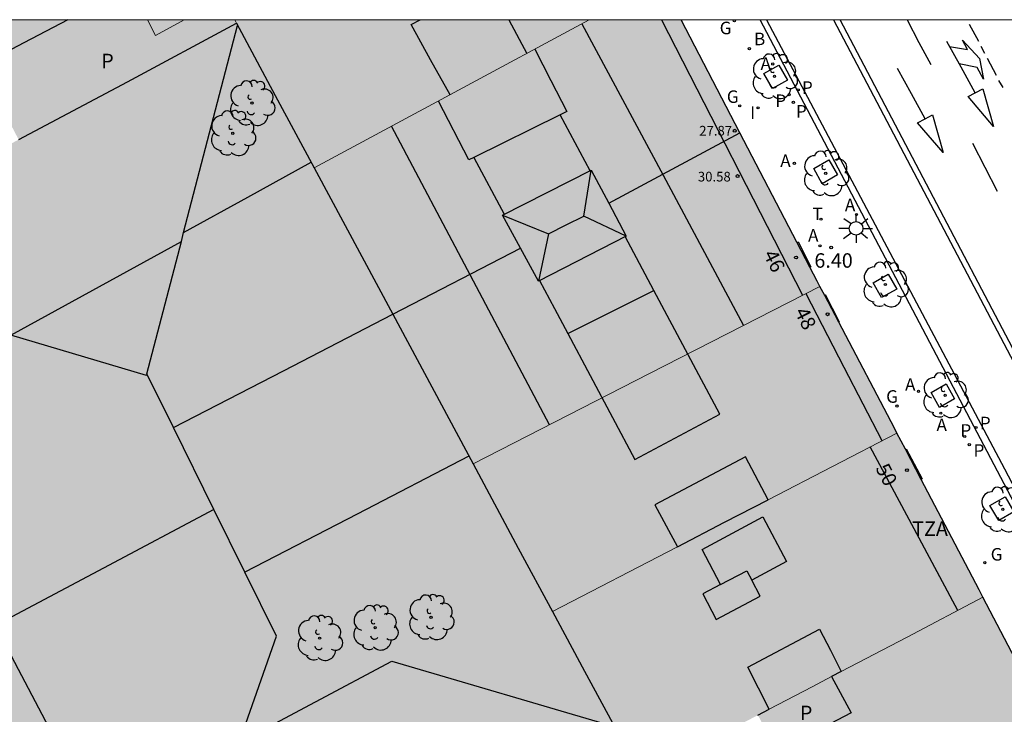
# Model space of a CAD drawing. Units: millimetres. Extents: x 582394 to 582745, y 4796039 to 4796290.
# Drawn here: x 582560 to 582611, y 4796254 to 4796290 of the extents above; entities that cross this region are included whole.
import ezdxf
from ezdxf.enums import TextEntityAlignment as Align

# ---------------------------------------------------------------- set-up
doc = ezdxf.new("R2010")
doc.units = ezdxf.units.MM
for name, color, linetype in [('010106', 9, 'Continuous'), ('020204', 9, 'Continuous'), ('020308', 9, 'Continuous'), ('060108', 9, 'Continuous'), ('060113', 4, 'Continuous'), ('060124', 9, 'Continuous'), ('080109', 9, 'Continuous'), ('080110', 9, 'Continuous'), ('080119', 7, 'Continuous'), ('080201', 9, 'Continuous'), ('080202', 9, 'Continuous'), ('080303', 9, 'Continuous'), ('080308', 9, 'Continuous'), ('080310', 9, 'Continuous'), ('080311', 9, 'Continuous'), ('100101', 9, 'Continuous'), ('100202', 3, 'Continuous'), ('200202', 4, 'Continuous'), ('200205', 4, 'Continuous'), ('200302', 4, 'Continuous'), ('200305', 4, 'Continuous'), ('210203', 4, 'Continuous'), ('210205', 4, 'Continuous'), ('210303', 4, 'Continuous'), ('210305', 4, 'Continuous'), ('230204', 9, 'Continuous'), ('230304', 9, 'Continuous'), ('250206', 9, 'Continuous'), ('260101', 9, 'Continuous'), ('260203', 9, 'Continuous'), ('260303', 9, 'Continuous'), ('270204', 9, 'Continuous'), ('270304', 9, 'Continuous'), ('990501', 21, 'Continuous'), ('990507', 41, 'Continuous')]:
    doc.layers.add(name, color=color, linetype=linetype)
for name, color, linetype, lineweight in [('080111', 7, 'Continuous', 30), ('080117', 7, 'Continuous', 20), ('080118', 9, 'Continuous', 30), ('080126', 7, 'Continuous', 30)]:
    doc.layers.add(name, color=color, linetype=linetype, lineweight=lineweight)
doc.styles.add('ARIAL', font='ARIAL.TTF', dxfattribs={"height": 1})
doc.styles.add('ARIALI', font='ARIALI.TTF', dxfattribs={"height": 1})
doc.styles.add('ROMANS', font='romans__.ttf', dxfattribs={"height": 1})
doc.styles.get("Standard").update_dxf_attribs({"font": 'ARIAL.TTF'})

# ---------------------------------------------------------------- blocks, each defined once
blk = doc.blocks.new('PUNTO')
blk.add_circle((0, 0), 0.075)
at = {"layer": '080201'}
blk.add_attdef('NPUNTO', (3498433.494, 28777328.04, 150.984), '', height=0.75, dxfattribs=at)
blk = doc.blocks.new('REIND')
blk.add_circle((0, 0), 0.055)
blk = doc.blocks.new('REGTRA')
blk.add_circle((0, 0), 0.055)
blk = doc.blocks.new('FAROLA')
for p, q in [((0, 0.355), (0, 0.755)), ((-0.355, 0), (-0.895, 0)), ((-0.63, 0.51), (-0.255, 0.245)), ((0.605, 0.49), (0.276, 0.223)), ((0.355, 0), (0.855, 0)), ((-0.65, -0.52), (-0.255, -0.24)), ((0, -0.355), (0, -0.755)), ((0.585, -0.52), (0.256, -0.246))]:
    blk.add_line(p, q)
blk.add_circle((0, 0), 0.355)
blk = doc.blocks.new('REGAS')
blk.add_circle((0, 0), 0.055)
blk = doc.blocks.new('PLUVI3')
blk.add_circle((0, 0), 0.055)
blk = doc.blocks.new('PLUVI2')
blk.add_circle((0, 0), 0.055)
blk = doc.blocks.new('ABAS')
blk.add_circle((0, 0), 0.055)
blk = doc.blocks.new('BOCAR')
blk.add_circle((0, 0), 0.055)
blk = doc.blocks.new('ARBOL')
blk.add_circle((0, 0), 0.0587)
for centre, radius, start, end in [((-0.28, 0.855), 0.3, 359.2878, 173.6078), ((0.097, 0.97), 0.21, 23.1565, 160.4665), ((0.438, 0.881), 0.24, 301.578, 139.328), ((-0.564, 0.381), 0.532, 92.28, 254.58), ((0.656, 0.288), 0.443, 319.8556, 114.7656), ((-0.091, 0.321), 0.12, 119.14, 310.56), ((0.819, -0.249), 0.383, 235.5275, 62.0275), ((-0.556, -0.339), 0.555, 142.64, 266.54), ((-0.039, -0.384), 0.21, 189.64, 323.88), ((-0.301, -0.676), 0.45, 213.78, 295.32), ((0.299, -0.624), 0.532, 224.67, 0.24)]:
    blk.add_arc(centre, radius, start, end)
blk = doc.blocks.new('BloquePortal')
blk.add_circle((0, 0), 0.075)
at = {"flags": 5}
blk.add_attdef('INDICE', text='', height=0.75, dxfattribs=at).set_placement((0, 0), align=Align.MIDDLE_CENTER)
blk = doc.blocks.new('COTAPU')
blk.add_circle((0, 0), 0.075)

msp = doc.modelspace()

# ---------------------------------------------------------------- hatches: boundary and pattern name
at = {"layer": '990501'}
for points in [[(582571.323, 4796289.991), (582565.673, 4796286.961), (582560.033, 4796283.961), (582558.403, 4796287.061), (582558.013, 4796287.791), (582557.403, 4796288.981), (582556.784, 4796290.161), (582566.707, 4796290.161), (582567.123, 4796289.361), (582568.615, 4796290.161), (582571.236, 4796290.161), (582571.283, 4796290.071)], [(582568.615, 4796290.161), (582566.707, 4796290.161), (582567.123, 4796289.361)], [(582568.615, 4796290.161), (582566.707, 4796290.161), (582567.123, 4796289.361)], [(582568.615, 4796290.161), (582566.707, 4796290.161), (582567.123, 4796289.361)], [(582568.615, 4796290.161), (582566.707, 4796290.161), (582567.123, 4796289.361)], [(582589.608, 4796290.161), (582571.236, 4796290.161), (582571.283, 4796290.071), (582571.323, 4796289.991), (582573.333, 4796286.241), (582575.353, 4796282.491), (582582.613, 4796286.401)], [(582594.367, 4796290.161), (582589.608, 4796290.161), (582582.613, 4796286.401), (582575.353, 4796282.491), (582579.426, 4796274.908), (582586.047, 4796278.336), (582585.112, 4796280.041), (582589.712, 4796282.371), (582590.622, 4796280.666), (582597.421, 4796284.308)], [(582601.051, 4796277.35), (582601.432, 4796276.621), (582601.572, 4796276.351), (582592.742, 4796271.831), (582583.592, 4796267.151), (582579.426, 4796274.908), (582586.047, 4796278.336), (582586.982, 4796276.631), (582591.532, 4796278.961), (582590.622, 4796280.666), (582597.421, 4796284.308), (582600.377, 4796278.642)], [(582598.882, 4796265.291), (582597.702, 4796267.521), (582593.002, 4796265.031), (582594.182, 4796262.861), (582587.702, 4796259.502), (582585.932, 4796262.791), (582583.592, 4796267.151), (582592.742, 4796271.831), (582601.572, 4796276.351), (582601.815, 4796275.887), (582602.549, 4796274.49), (582605.432, 4796269.001), (582605.562, 4796268.751)], [(582592.292, 4796250.962), (582595.322, 4796252.542), (582598.352, 4796254.131), (582598.941, 4796254.441), (582597.832, 4796256.611), (582601.542, 4796258.581), (582602.111, 4796257.491), (582602.671, 4796256.391), (582606.091, 4796258.171), (582610.011, 4796260.241), (582609.821, 4796260.631), (582606.821, 4796266.351), (582605.996, 4796267.923), (582605.562, 4796268.751), (582598.882, 4796265.291), (582596.622, 4796264.131), (582594.182, 4796262.861), (582587.702, 4796259.502), (582589.372, 4796256.402), (582591.032, 4796253.312), (582591.662, 4796252.132)], [(582608.571, 4796239.752), (582608.784, 4796239.865), (582612.401, 4796241.792), (582616.251, 4796243.84), (582616.311, 4796243.871), (582616.701, 4796245.231), (582617.111, 4796246.691), (582613.571, 4796253.461), (582610.011, 4796260.241), (582606.091, 4796258.171), (582602.671, 4796256.391), (582602.161, 4796256.131), (582603.181, 4796254.251), (582601.341, 4796253.291), (582604.951, 4796246.532)], [(582555.332, 4796242.413), (582554.543, 4796243.873), (582553.753, 4796245.333), (582554.863, 4796245.953), (582555.973, 4796246.573), (582556.762, 4796245.083), (582557.572, 4796243.593), (582561.192, 4796245.503), (582564.812, 4796247.402), (582561.793, 4796253.142), (582558.763, 4796258.872), (582555.103, 4796256.922), (582551.873, 4796255.202), (582551.433, 4796254.962), (582552.203, 4796253.542), (582552.973, 4796252.123), (582551.863, 4796251.493), (582550.753, 4796250.873), (582549.963, 4796252.313), (582549.183, 4796253.753), (582549.093, 4796253.713), (582544.973, 4796251.523), (582540.753, 4796249.283), (582540.849, 4796249.101), (582543.294, 4796244.463), (582543.753, 4796243.593), (582544.978, 4796241.27), (582546.5, 4796238.382), (582546.753, 4796237.903), (582551.043, 4796240.163)]]:
    msp.add_hatch(color=256, dxfattribs=at).paths.add_polyline_path(points)
at = {"layer": '990507'}
for points in [[(582571.323, 4796289.991), (582565.673, 4796286.961), (582560.033, 4796283.961), (582556.253, 4796281.952), (582552.503, 4796279.942), (582550.623, 4796278.922), (582548.733, 4796277.922), (582550.743, 4796274.112), (582552.753, 4796270.292), (582555.753, 4796264.592), (582558.763, 4796258.872), (582561.793, 4796253.142), (582564.812, 4796247.402), (582566.452, 4796244.272), (582568.102, 4796241.152), (582571.902, 4796243.162), (582575.702, 4796245.172), (582579.572, 4796247.232), (582583.512, 4796249.332), (582587.262, 4796251.322), (582591.032, 4796253.312), (582589.372, 4796256.402), (582587.702, 4796259.502), (582585.932, 4796262.791), (582583.592, 4796267.151), (582579.426, 4796274.908), (582575.353, 4796282.491), (582573.333, 4796286.241)], [(582589.712, 4796282.371), (582590.622, 4796280.666), (582591.532, 4796278.961), (582586.982, 4796276.631), (582586.047, 4796278.336), (582585.112, 4796280.041)], [(582597.702, 4796267.521), (582593.002, 4796265.031), (582594.182, 4796262.861), (582596.622, 4796264.131), (582598.882, 4796265.291)], [(582598.941, 4796254.441), (582597.832, 4796256.611), (582601.542, 4796258.581), (582602.111, 4796257.491), (582602.671, 4796256.391), (582602.161, 4796256.131), (582601.161, 4796255.601)], [(582602.161, 4796256.131), (582603.181, 4796254.251), (582601.341, 4796253.291), (582599.361, 4796252.282), (582598.851, 4796253.201), (582598.352, 4796254.131), (582598.941, 4796254.441), (582601.161, 4796255.601)]]:
    msp.add_hatch(color=256, dxfattribs=at).paths.add_polyline_path(points)

# ---------------------------------------------------------------- linework, layer by layer
at = {"layer": '010106', "flags": 128}
msp.add_lwpolyline([(582394.193, 4796040.172), (582744.183, 4796040.164), (582744.188, 4796290.157), (582394.198, 4796290.165)], close=True, dxfattribs=at)
at = {"layer": '060108'}
msp.add_polyline3d([(582616.932, 4796255.076, 6.229), (582598.466, 4796290.16, 6.448)], dxfattribs=at)
at = {"layer": '060113'}
msp.add_polyline3d([(582598.805, 4796290.16, 6.292), (582611.131, 4796266.891, 6.36), (582617.231, 4796255.251, 6.13), (582616.932, 4796255.076, 6.13)], dxfattribs=at)
at = {"layer": '060124'}
for points in [[(582600.377, 4796278.642, 6.422), (582600.432, 4796278.661, 6.45), (582601.102, 4796277.371, 6.45), (582601.051, 4796277.35, 6.42)], [(582602.549, 4796274.49, 6.4), (582602.582, 4796274.501, 6.44), (582601.862, 4796275.911, 6.44), (582601.815, 4796275.887, 6.41)], [(582605.996, 4796267.923, 6.364), (582606.032, 4796267.941, 6.4), (582606.862, 4796266.371, 6.4), (582606.821, 4796266.351, 6.35)]]:
    msp.add_polyline3d(points, dxfattribs=at)
at = {"layer": '080109'}
for points in [[(582589.233, 4796289.961, 31.979), (582593.442, 4796282.111, 31.969), (582597.612, 4796274.321, 31.969)], [(582587.552, 4796269.171, 31.889), (582583.452, 4796276.911, 31.909), (582579.353, 4796284.651, 31.929)], [(582589.322, 4796280.001, 32.219), (582589.712, 4796282.371, 30.799)], [(582585.112, 4796280.041, 30.909), (582587.502, 4796279.081, 32.219)], [(582587.502, 4796279.081, 32.219), (582588.422, 4796279.541, 32.219), (582589.322, 4796280.001, 32.219)], [(582591.532, 4796278.961, 30.839), (582589.322, 4796280.001, 32.219)], [(582587.502, 4796279.081, 32.219), (582586.982, 4796276.631, 30.859)]]:
    msp.add_polyline3d(points, dxfattribs=at)
at = {"layer": '080110'}
for points in [[(582562.575, 4796290.161, 27.839), (582560.303, 4796288.981, 27.839), (582558.013, 4796287.791, 27.849)], [(582582.403, 4796286.281, 33.709), (582581.383, 4796288.101, 33.529), (582580.373, 4796289.921, 33.349), (582580.851, 4796290.161, 33.347)], [(582585.439, 4796290.161, 33.767), (582586.383, 4796288.421, 34.189)], [(582593.363, 4796290.161, 30.587), (582600.662, 4796275.891, 30.509)], [(582568.586, 4796279.148, 11.219), (582571.373, 4796289.881, 11.06)], [(582586.783, 4796288.641, 33.039), (582587.613, 4796287.031, 33.109), (582588.442, 4796285.421, 33.169), (582588.102, 4796285.252, 33.169)], [(582583.621, 4796283.034, 33.169), (582583.373, 4796282.911, 33.169), (582581.793, 4796285.961, 32.939)], [(582588.102, 4796285.252, 33.169), (582583.621, 4796283.034, 33.169)], [(582589.662, 4796282.341, 30.689), (582588.102, 4796285.252, 30.709)], [(582583.621, 4796283.034, 31.919), (582585.192, 4796280.091, 31.679)], [(582568.586, 4796279.148, 11.17), (582571.913, 4796280.981, 11.12), (582575.193, 4796282.791, 11.07)], [(582568.467, 4796278.688, 11.226), (582568.586, 4796279.148, 11.219)], [(582592.964, 4796276.137, 30.664), (582591.472, 4796278.941, 30.679)], [(582559.62, 4796273.83, 6.87), (582568.467, 4796278.688, 11.226)], [(582566.683, 4796271.821, 11.329), (582568.467, 4796278.688, 11.226)], [(582587.032, 4796276.661, 31.409), (582587.802, 4796275.211, 31.289), (582588.495, 4796273.913, 33.289)], [(582588.495, 4796273.913, 33.289), (582590.752, 4796275.041, 33.289), (582592.964, 4796276.137, 30.664)], [(582588.495, 4796273.913, 33.289), (582591.982, 4796267.381, 30.669), (582596.372, 4796269.731, 30.629), (582592.964, 4796276.137, 30.664)], [(582600.832, 4796275.981, 30.289), (582602.812, 4796272.171, 30.289), (582604.782, 4796268.361, 30.289)], [(582568.058, 4796269.04, 10.96), (582573.763, 4796271.982, 10.92), (582579.432, 4796274.911, 10.87)], [(582566.683, 4796271.821, 11.329), (582566.663, 4796271.742, 11.33), (582559.62, 4796273.83, 9.185)], [(582568.058, 4796269.04, 6.472), (582566.683, 4796271.821, 11.329)], [(582570.157, 4796264.794, 6.782), (582568.058, 4796269.04, 6.472)], [(582583.372, 4796267.561, 11.22), (582577.572, 4796264.542, 11.31), (582571.763, 4796261.547, 11.39)], [(582608.721, 4796259.561, 30.589), (582606.451, 4796263.791, 30.599), (582604.172, 4796268.041, 30.599)], [(582570.157, 4796264.794, 7.1), (582564.433, 4796261.752, 7.07), (582558.823, 4796258.772, 7.04)], [(582571.763, 4796261.547, 7.018), (582570.157, 4796264.794, 6.782)], [(582596.419, 4796260.897, 31.749), (582595.462, 4796262.711, 31.809), (582598.612, 4796264.411, 30.999), (582599.842, 4796262.091, 30.909), (582598.039, 4796261.12, 31.379)], [(582571.471, 4796252.715, 10.71), (582573.402, 4796258.232, 7.26), (582571.763, 4796261.547, 7.018)], [(582571.763, 4796261.547, 11.39), (582571.752, 4796261.542, 11.39)], [(582596.419, 4796260.897, 31.749), (582597.782, 4796261.611, 31.649), (582598.039, 4796261.12, 31.649)], [(582596.419, 4796260.897, 31.749), (582595.492, 4796260.411, 32.209), (582596.182, 4796259.091, 32.219), (582598.472, 4796260.291, 31.649), (582598.039, 4796261.12, 31.649)], [(582571.471, 4796252.715, 10.71), (582579.372, 4796256.922, 10.52), (582590.902, 4796253.542, 10.51)]]:
    msp.add_polyline3d(points, dxfattribs=at)
at = {"layer": '080111'}
for points in [[(582597.421, 4796284.308, 6.461), (582594.367, 4796290.161, 6.501)], [(582600.377, 4796278.642, 6.423), (582597.421, 4796284.308, 6.461)], [(582601.051, 4796277.35, 6.415), (582600.377, 4796278.642, 6.423)], [(582601.572, 4796276.351, 6.41), (582601.432, 4796276.621, 6.41), (582601.051, 4796277.35, 6.415)], [(582601.815, 4796275.887, 6.407), (582601.572, 4796276.351, 6.41)], [(582602.549, 4796274.49, 6.4), (582601.815, 4796275.887, 6.407)], [(582605.562, 4796268.751, 6.37), (582605.432, 4796269.001, 6.37), (582602.549, 4796274.49, 6.4)], [(582605.996, 4796267.923, 6.365), (582605.562, 4796268.751, 6.37)], [(582606.821, 4796266.351, 6.355), (582605.996, 4796267.923, 6.365)], [(582610.011, 4796260.241, 6.32), (582609.821, 4796260.631, 6.32), (582606.821, 4796266.351, 6.355)], [(582616.251, 4796243.84, 6.349), (582616.311, 4796243.871, 6.35), (582616.701, 4796245.231, 6.31), (582617.111, 4796246.691, 6.28), (582613.571, 4796253.461, 6.3), (582610.011, 4796260.241, 6.32)]]:
    msp.add_polyline3d(points, dxfattribs=at)
at = {"layer": '080117'}
for points in [[(582568.615, 4796290.161, 31.298), (582567.123, 4796289.361, 31.319), (582566.707, 4796290.161, 31.341)], [(582571.236, 4796290.161, 31.264), (582571.283, 4796290.071, 31.079), (582571.323, 4796289.991, 31.069)], [(582589.608, 4796290.161, 30.759), (582582.613, 4796286.401, 30.739), (582575.353, 4796282.491, 30.709)], [(582583.592, 4796267.151, 30.659), (582592.742, 4796271.831, 30.639), (582601.572, 4796276.351, 30.619)], [(582605.562, 4796268.751, 30.589), (582598.882, 4796265.291, 30.579)], [(582594.182, 4796262.861, 30.579), (582587.702, 4796259.502, 30.569)], [(582602.671, 4796256.391, 30.449), (582606.091, 4796258.171, 30.409), (582610.011, 4796260.241, 30.359)], [(582598.941, 4796254.441, 30.499), (582601.161, 4796255.601, 30.469), (582602.161, 4796256.131, 30.459)]]:
    msp.add_polyline3d(points, dxfattribs=at)
at = {"layer": '080118', "flags": 128}
for points in [[(582590.622, 4796280.666), (582597.421, 4796284.308)], [(582579.426, 4796274.908), (582586.047, 4796278.336)]]:
    msp.add_lwpolyline(points, dxfattribs=at)
at = {"layer": '080119'}
for points in [[(582586.047, 4796278.336, 30.884), (582585.112, 4796280.041, 30.909), (582589.712, 4796282.371, 30.799)], [(582589.712, 4796282.371, 30.799), (582590.622, 4796280.666, 30.819)], [(582590.622, 4796280.666, 30.819), (582591.532, 4796278.961, 30.839), (582586.982, 4796276.631, 30.859), (582586.047, 4796278.336, 30.884)], [(582597.702, 4796267.521, 30.929), (582593.002, 4796265.031, 31.019), (582594.182, 4796262.861, 30.579)], [(582598.882, 4796265.291, 30.579), (582597.702, 4796267.521, 30.929)], [(582594.182, 4796262.861, 30.579), (582596.622, 4796264.131, 30.579), (582598.882, 4796265.291, 30.579)], [(582598.941, 4796254.441, 30.499), (582597.832, 4796256.611, 30.779), (582601.542, 4796258.581, 30.789)], [(582601.542, 4796258.581, 30.789), (582602.111, 4796257.491, 30.799), (582602.671, 4796256.391, 30.819)], [(582602.671, 4796256.391, 30.819), (582602.161, 4796256.131, 30.659)], [(582602.161, 4796256.131, 30.659), (582603.181, 4796254.251, 30.689), (582601.341, 4796253.291, 30.939)], [(582598.352, 4796254.131, 31.209), (582598.941, 4796254.441, 30.499)]]:
    msp.add_polyline3d(points, dxfattribs=at)
at = {"layer": '080126'}
for points in [[(582560.033, 4796283.961, 7.08), (582565.673, 4796286.961, 7.15), (582571.323, 4796289.991, 31.069)], [(582571.323, 4796289.991, 31.069), (582573.333, 4796286.241, 30.889), (582575.353, 4796282.491, 30.709)], [(582575.353, 4796282.491, 30.709), (582579.426, 4796274.908, 30.343)], [(582579.426, 4796274.908, 30.343), (582583.592, 4796267.151, 29.969)], [(582583.592, 4796267.151, 29.969), (582585.932, 4796262.791, 29.759), (582587.702, 4796259.502, 29.599)], [(582587.702, 4796259.502, 29.599), (582589.372, 4796256.402, 29.449), (582591.032, 4796253.312, 29.299)], [(582564.812, 4796247.402, 29.259), (582561.793, 4796253.142, 29.559), (582558.763, 4796258.872, 29.869)]]:
    msp.add_polyline3d(points, dxfattribs=at)
at = {"layer": '100101'}
for points in [[(582599.442, 4796287.82, 6.44), (582599.882, 4796287.041, 6.44), (582599.102, 4796286.601, 6.44), (582598.662, 4796287.381, 6.44), (582599.442, 4796287.82, 6.44)], [(582602.032, 4796282.911, 6.41), (582602.472, 4796282.131, 6.41), (582601.692, 4796281.671, 6.41), (582601.252, 4796282.461, 6.41), (582602.032, 4796282.911, 6.41)], [(582605.102, 4796276.991, 6.37), (582605.552, 4796276.211, 6.37), (582604.762, 4796275.771, 6.37), (582604.322, 4796276.541, 6.37), (582605.102, 4796276.991, 6.37)], [(582608.112, 4796271.311, 6.32), (582608.552, 4796270.531, 6.32), (582607.762, 4796270.081, 6.32), (582607.332, 4796270.861, 6.32), (582608.112, 4796271.311, 6.32)], [(582611.171, 4796265.441, 6.28), (582611.621, 4796264.661, 6.28), (582610.841, 4796264.211, 6.28), (582610.381, 4796264.991, 6.28), (582611.171, 4796265.441, 6.28)]]:
    msp.add_polyline3d(points, dxfattribs=at)
at = {"layer": '260101'}
for points in [[(582602.279, 4796290.16, 6.527), (582615.961, 4796264.161, 6.46), (582620.571, 4796255.401, 6.24), (582618.201, 4796254.141, 6.21), (582618.401, 4796253.771, 6.21), (582620.751, 4796255.031, 6.23), (582621.121, 4796254.361, 6.21), (582621.461, 4796253.711, 6.19)], [(582625.974, 4796258.293, 6.115), (582620.861, 4796255.561, 6.18), (582618.541, 4796259.921, 6.35), (582616.221, 4796264.291, 6.45), (582602.618, 4796290.16, 6.52)], [(582606.093, 4796290.16, 6.467), (582606.702, 4796289, 6.46), (582607.312, 4796287.85, 6.46)], [(582609.802, 4796289.051, 6.351), (582609.32, 4796289.932, 6.355)], [(582609.623, 4796286.387, 6.44), (582608.883, 4796287.707, 6.45), (582608.153, 4796289.037, 6.46)], [(582608.293, 4796288.787, 6.46), (582609.223, 4796288.637, 6.47), (582608.963, 4796289.107, 6.44), (582609.843, 4796288.167, 6.43), (582610.053, 4796287.087, 6.42), (582609.723, 4796287.697, 6.42), (582608.793, 4796287.887, 6.42)], [(582610.12, 4796288.424, 6.347), (582609.928, 4796288.788, 6.347)], [(582610.728, 4796287.283, 6.339), (582610.25, 4796288.168, 6.343)], [(582607.032, 4796285.041, 6.39), (582606.312, 4796286.34, 6.39), (582605.582, 4796287.64, 6.38)], [(582611.06, 4796286.665, 6.338), (582610.85, 4796287.025, 6.337)], [(582609.253, 4796286.187, 6.45), (582610.013, 4796286.597, 6.45), (582610.562, 4796284.647, 6.42), (582609.253, 4796286.187, 6.45)], [(582607.032, 4796285.04, 6.39), (582607.032, 4796285.041, 6.39)], [(582609.472, 4796283.77, 6.44), (582610.122, 4796282.53, 6.44), (582610.762, 4796281.29, 6.43)]]:
    msp.add_polyline3d(points, dxfattribs=at)
msp.add_polyline3d([(582607.032, 4796285.041, 6.36), (582607.412, 4796285.24, 6.36), (582607.952, 4796283.29, 6.33), (582606.632, 4796284.83, 6.36)], close=True, dxfattribs=at)

# ---------------------------------------------------------------- block references
at = {"layer": '020204', "rotation": 359.9987685839998}
msp.add_blockref('COTAPU', (582602.152, 4796278.371, 6.4), dxfattribs=at)
at = {"layer": '080201', "rotation": 359.9987685839998}
for p in [(582597.152, 4796284.421, 27.87), (582597.152, 4796284.421, 27.87), (582597.152, 4796284.421, 27.87), (582597.152, 4796284.421, 27.87), (582597.152, 4796284.421, 27.87), (582597.152, 4796284.421, 27.87), (582597.152, 4796284.421, 27.87), (582597.152, 4796284.421, 27.87), (582597.152, 4796284.421, 27.87), (582597.152, 4796284.421, 27.87), (582597.152, 4796284.421, 27.87), (582597.152, 4796284.421, 27.87), (582597.152, 4796284.421, 27.87), (582597.152, 4796284.421, 27.87), (582597.152, 4796284.421, 27.87), (582597.152, 4796284.421, 27.87), (582597.152, 4796284.421, 27.87), (582597.152, 4796284.421, 27.87), (582597.152, 4796284.421, 27.87), (582597.152, 4796284.421, 27.87), (582597.152, 4796284.421, 27.87), (582597.152, 4796284.421, 27.87), (582597.152, 4796284.421, 27.87), (582597.152, 4796284.421, 27.87), (582597.152, 4796284.421, 27.87), (582597.152, 4796284.421, 27.87), (582597.152, 4796284.421, 27.87), (582597.152, 4796284.421, 27.87), (582597.152, 4796284.421, 27.87), (582597.152, 4796284.421, 27.87), (582597.152, 4796284.421, 27.87), (582597.152, 4796284.421, 27.87), (582597.152, 4796284.421, 27.87), (582597.152, 4796284.421, 27.87), (582597.152, 4796284.421, 27.87), (582597.152, 4796284.421, 27.87), (582597.152, 4796284.421, 27.87), (582597.152, 4796284.421, 27.87), (582597.152, 4796284.421, 27.87), (582597.152, 4796284.421, 27.87), (582597.152, 4796284.421, 27.87), (582597.152, 4796284.421, 27.87), (582597.152, 4796284.421, 27.87), (582597.152, 4796284.421, 27.87), (582597.152, 4796284.421, 27.87), (582597.152, 4796284.421, 27.87), (582597.152, 4796284.421, 27.87), (582597.152, 4796284.421, 27.87), (582597.152, 4796284.421, 27.87), (582597.152, 4796284.421, 27.87), (582597.152, 4796284.421, 27.87), (582597.152, 4796284.421, 27.87), (582597.152, 4796284.421, 27.87), (582597.152, 4796284.421, 27.87), (582597.152, 4796284.421, 27.87), (582597.152, 4796284.421, 27.87), (582597.152, 4796284.421, 27.87), (582597.152, 4796284.421, 27.87), (582597.152, 4796284.421, 27.87), (582597.152, 4796284.421, 27.87), (582597.152, 4796284.421, 27.87), (582597.152, 4796284.421, 27.87), (582597.152, 4796284.421, 27.87), (582597.152, 4796284.421, 27.87), (582597.152, 4796284.421, 27.87), (582597.152, 4796284.421, 27.87), (582597.152, 4796284.421, 27.87), (582597.152, 4796284.421, 27.87), (582597.152, 4796284.421, 27.87), (582597.152, 4796284.421, 27.87), (582597.152, 4796284.421, 27.87), (582597.152, 4796284.421, 27.87), (582597.152, 4796284.421, 27.87), (582597.152, 4796284.421, 27.87), (582597.152, 4796284.421, 27.87), (582597.152, 4796284.421, 27.87), (582597.152, 4796284.421, 27.87), (582597.152, 4796284.421, 27.87), (582597.152, 4796284.421, 27.87), (582597.152, 4796284.421, 27.87), (582597.152, 4796284.421, 27.87), (582597.152, 4796284.421, 27.87), (582597.152, 4796284.421, 27.87), (582597.152, 4796284.421, 27.87), (582597.152, 4796284.421, 27.87), (582597.152, 4796284.421, 27.87), (582597.152, 4796284.421, 27.87), (582597.152, 4796284.421, 27.87), (582597.152, 4796284.421, 27.87), (582597.152, 4796284.421, 27.87), (582597.152, 4796284.421, 27.87), (582597.152, 4796284.421, 27.87), (582597.152, 4796284.421, 27.87), (582597.152, 4796284.421, 27.87), (582597.152, 4796284.421, 27.87), (582597.152, 4796284.421, 27.87), (582597.152, 4796284.421, 27.87), (582597.152, 4796284.421, 27.87), (582597.152, 4796284.421, 27.87), (582597.152, 4796284.421, 27.87), (582597.152, 4796284.421, 27.87), (582597.152, 4796284.421, 27.87), (582597.152, 4796284.421, 27.87), (582597.152, 4796284.421, 27.87), (582597.152, 4796284.421, 27.87), (582597.152, 4796284.421, 27.87), (582597.152, 4796284.421, 27.87), (582597.152, 4796284.421, 27.87), (582597.152, 4796284.421, 27.87), (582597.152, 4796284.421, 27.87), (582597.152, 4796284.421, 27.87), (582597.152, 4796284.421, 27.87), (582597.152, 4796284.421, 27.87), (582597.152, 4796284.421, 27.87), (582597.152, 4796284.421, 27.87), (582597.152, 4796284.421, 27.87), (582597.152, 4796284.421, 27.87), (582597.152, 4796284.421, 27.87), (582597.152, 4796284.421, 27.87), (582597.152, 4796284.421, 27.87), (582597.152, 4796284.421, 27.87), (582597.152, 4796284.421, 27.87), (582597.152, 4796284.421, 27.87), (582597.152, 4796284.421, 27.87), (582597.152, 4796284.421, 27.87), (582597.152, 4796284.421, 27.87), (582597.152, 4796284.421, 27.87), (582597.152, 4796284.421, 27.87), (582597.152, 4796284.421, 27.87), (582597.152, 4796284.421, 27.87), (582597.152, 4796284.421, 27.87), (582597.152, 4796284.421, 27.87), (582597.152, 4796284.421, 27.87), (582597.152, 4796284.421, 27.87), (582597.152, 4796284.421, 27.87), (582597.152, 4796284.421, 27.87), (582597.152, 4796284.421, 27.87), (582597.152, 4796284.421, 27.87), (582597.152, 4796284.421, 27.87), (582597.152, 4796284.421, 27.87), (582597.152, 4796284.421, 27.87), (582597.152, 4796284.421, 27.87), (582597.152, 4796284.421, 27.87), (582597.152, 4796284.421, 27.87), (582597.152, 4796284.421, 27.87), (582597.152, 4796284.421, 27.87), (582597.152, 4796284.421, 27.87), (582597.152, 4796284.421, 27.87), (582597.152, 4796284.421, 27.87), (582597.152, 4796284.421, 27.87), (582597.152, 4796284.421, 27.87), (582597.152, 4796284.421, 27.87), (582597.152, 4796284.421, 27.87), (582597.152, 4796284.421, 27.87), (582597.152, 4796284.421, 27.87), (582597.152, 4796284.421, 27.87), (582597.152, 4796284.421, 27.87), (582597.152, 4796284.421, 27.87), (582597.152, 4796284.421, 27.87), (582597.152, 4796284.421, 27.87), (582597.152, 4796284.421, 27.87), (582597.152, 4796284.421, 27.87), (582597.152, 4796284.421, 27.87), (582597.152, 4796284.421, 27.87), (582597.152, 4796284.421, 27.87), (582597.152, 4796284.421, 27.87), (582597.152, 4796284.421, 27.87), (582597.152, 4796284.421, 27.87), (582597.152, 4796284.421, 27.87), (582597.152, 4796284.421, 27.87), (582597.152, 4796284.421, 27.87), (582597.152, 4796284.421, 27.87), (582597.152, 4796284.421, 27.87), (582597.152, 4796284.421, 27.87), (582597.152, 4796284.421, 27.87), (582597.152, 4796284.421, 27.87), (582597.152, 4796284.421, 27.87), (582597.152, 4796284.421, 27.87), (582597.152, 4796284.421, 27.87), (582597.152, 4796284.421, 27.87), (582597.152, 4796284.421, 27.87), (582597.152, 4796284.421, 27.87), (582597.152, 4796284.421, 27.87), (582597.152, 4796284.421, 27.87), (582597.152, 4796284.421, 27.87), (582597.152, 4796284.421, 27.87), (582597.152, 4796284.421, 27.87), (582597.152, 4796284.421, 27.87), (582597.152, 4796284.421, 27.87), (582597.152, 4796284.421, 27.87), (582597.152, 4796284.421, 27.87), (582597.152, 4796284.421, 27.87), (582597.152, 4796284.421, 27.87), (582597.152, 4796284.421, 27.87), (582597.152, 4796284.421, 27.87), (582597.152, 4796284.421, 27.87), (582597.152, 4796284.421, 27.87), (582597.152, 4796284.421, 27.87), (582597.152, 4796284.421, 27.87), (582597.152, 4796284.421, 27.87), (582597.152, 4796284.421, 27.87), (582597.152, 4796284.421, 27.87), (582597.152, 4796284.421, 27.87), (582597.152, 4796284.421, 27.87), (582597.152, 4796284.421, 27.87), (582597.152, 4796284.421, 27.87), (582597.152, 4796284.421, 27.87), (582597.152, 4796284.421, 27.87), (582597.152, 4796284.421, 27.87), (582597.152, 4796284.421, 27.87), (582597.152, 4796284.421, 27.87), (582597.152, 4796284.421, 27.87), (582597.152, 4796284.421, 27.87), (582597.152, 4796284.421, 27.87), (582597.152, 4796284.421, 27.87), (582597.152, 4796284.421, 27.87), (582597.152, 4796284.421, 27.87), (582597.152, 4796284.421, 27.87), (582597.152, 4796284.421, 27.87), (582597.152, 4796284.421, 27.87), (582597.152, 4796284.421, 27.87), (582597.152, 4796284.421, 27.87), (582597.152, 4796284.421, 27.87), (582597.152, 4796284.421, 27.87), (582597.152, 4796284.421, 27.87), (582597.152, 4796284.421, 27.87), (582597.152, 4796284.421, 27.87), (582597.152, 4796284.421, 27.87), (582597.152, 4796284.421, 27.87), (582597.152, 4796284.421, 27.87), (582597.152, 4796284.421, 27.87), (582597.152, 4796284.421, 27.87), (582597.152, 4796284.421, 27.87), (582597.152, 4796284.421, 27.87), (582597.152, 4796284.421, 27.87), (582597.152, 4796284.421, 27.87), (582597.152, 4796284.421, 27.87), (582597.152, 4796284.421, 27.87), (582597.152, 4796284.421, 27.87), (582597.152, 4796284.421, 27.87), (582597.152, 4796284.421, 27.87), (582597.152, 4796284.421, 27.87), (582597.152, 4796284.421, 27.87), (582597.152, 4796284.421, 27.87), (582597.152, 4796284.421, 27.87), (582597.152, 4796284.421, 27.87), (582597.152, 4796284.421, 27.87), (582597.152, 4796284.421, 27.87), (582597.152, 4796284.421, 27.87), (582597.152, 4796284.421, 27.87), (582597.152, 4796284.421, 27.87), (582597.152, 4796284.421, 27.87), (582597.152, 4796284.421, 27.87), (582597.152, 4796284.421, 27.87), (582597.152, 4796284.421, 27.87), (582597.152, 4796284.421, 27.87), (582597.302, 4796282.071, 30.58), (582597.302, 4796282.071, 30.58), (582597.302, 4796282.071, 30.58), (582597.302, 4796282.071, 30.58), (582597.302, 4796282.071, 30.58), (582597.302, 4796282.071, 30.58), (582597.302, 4796282.071, 30.58), (582597.302, 4796282.071, 30.58), (582597.302, 4796282.071, 30.58), (582597.302, 4796282.071, 30.58), (582597.302, 4796282.071, 30.58), (582597.302, 4796282.071, 30.58), (582597.302, 4796282.071, 30.58), (582597.302, 4796282.071, 30.58), (582597.302, 4796282.071, 30.58), (582597.302, 4796282.071, 30.58), (582597.302, 4796282.071, 30.58), (582597.302, 4796282.071, 30.58), (582597.302, 4796282.071, 30.58), (582597.302, 4796282.071, 30.58), (582597.302, 4796282.071, 30.58), (582597.302, 4796282.071, 30.58), (582597.302, 4796282.071, 30.58), (582597.302, 4796282.071, 30.58), (582597.302, 4796282.071, 30.58), (582597.302, 4796282.071, 30.58), (582597.302, 4796282.071, 30.58), (582597.302, 4796282.071, 30.58), (582597.302, 4796282.071, 30.58), (582597.302, 4796282.071, 30.58), (582597.302, 4796282.071, 30.58), (582597.302, 4796282.071, 30.58), (582597.302, 4796282.071, 30.58), (582597.302, 4796282.071, 30.58), (582597.302, 4796282.071, 30.58), (582597.302, 4796282.071, 30.58), (582597.302, 4796282.071, 30.58), (582597.302, 4796282.071, 30.58), (582597.302, 4796282.071, 30.58), (582597.302, 4796282.071, 30.58), (582597.302, 4796282.071, 30.58), (582597.302, 4796282.071, 30.58), (582597.302, 4796282.071, 30.58), (582597.302, 4796282.071, 30.58), (582597.302, 4796282.071, 30.58), (582597.302, 4796282.071, 30.58), (582597.302, 4796282.071, 30.58), (582597.302, 4796282.071, 30.58), (582597.302, 4796282.071, 30.58), (582597.302, 4796282.071, 30.58), (582597.302, 4796282.071, 30.58), (582597.302, 4796282.071, 30.58), (582597.302, 4796282.071, 30.58), (582597.302, 4796282.071, 30.58), (582597.302, 4796282.071, 30.58), (582597.302, 4796282.071, 30.58), (582597.302, 4796282.071, 30.58), (582597.302, 4796282.071, 30.58), (582597.302, 4796282.071, 30.58), (582597.302, 4796282.071, 30.58), (582597.302, 4796282.071, 30.58), (582597.302, 4796282.071, 30.58), (582597.302, 4796282.071, 30.58), (582597.302, 4796282.071, 30.58), (582597.302, 4796282.071, 30.58), (582597.302, 4796282.071, 30.58), (582597.302, 4796282.071, 30.58), (582597.302, 4796282.071, 30.58), (582597.302, 4796282.071, 30.58), (582597.302, 4796282.071, 30.58), (582597.302, 4796282.071, 30.58), (582597.302, 4796282.071, 30.58), (582597.302, 4796282.071, 30.58), (582597.302, 4796282.071, 30.58), (582597.302, 4796282.071, 30.58), (582597.302, 4796282.071, 30.58), (582597.302, 4796282.071, 30.58), (582597.302, 4796282.071, 30.58), (582597.302, 4796282.071, 30.58), (582597.302, 4796282.071, 30.58), (582597.302, 4796282.071, 30.58), (582597.302, 4796282.071, 30.58), (582597.302, 4796282.071, 30.58), (582597.302, 4796282.071, 30.58), (582597.302, 4796282.071, 30.58), (582597.302, 4796282.071, 30.58), (582597.302, 4796282.071, 30.58), (582597.302, 4796282.071, 30.58), (582597.302, 4796282.071, 30.58), (582597.302, 4796282.071, 30.58), (582597.302, 4796282.071, 30.58), (582597.302, 4796282.071, 30.58), (582597.302, 4796282.071, 30.58), (582597.302, 4796282.071, 30.58), (582597.302, 4796282.071, 30.58), (582597.302, 4796282.071, 30.58), (582597.302, 4796282.071, 30.58), (582597.302, 4796282.071, 30.58), (582597.302, 4796282.071, 30.58), (582597.302, 4796282.071, 30.58), (582597.302, 4796282.071, 30.58), (582597.302, 4796282.071, 30.58), (582597.302, 4796282.071, 30.58), (582597.302, 4796282.071, 30.58), (582597.302, 4796282.071, 30.58), (582597.302, 4796282.071, 30.58), (582597.302, 4796282.071, 30.58), (582597.302, 4796282.071, 30.58), (582597.302, 4796282.071, 30.58), (582597.302, 4796282.071, 30.58), (582597.302, 4796282.071, 30.58), (582597.302, 4796282.071, 30.58), (582597.302, 4796282.071, 30.58), (582597.302, 4796282.071, 30.58), (582597.302, 4796282.071, 30.58), (582597.302, 4796282.071, 30.58), (582597.302, 4796282.071, 30.58), (582597.302, 4796282.071, 30.58), (582597.302, 4796282.071, 30.58), (582597.302, 4796282.071, 30.58), (582597.302, 4796282.071, 30.58), (582597.302, 4796282.071, 30.58), (582597.302, 4796282.071, 30.58), (582597.302, 4796282.071, 30.58), (582597.302, 4796282.071, 30.58), (582597.302, 4796282.071, 30.58), (582597.302, 4796282.071, 30.58), (582597.302, 4796282.071, 30.58), (582597.302, 4796282.071, 30.58), (582597.302, 4796282.071, 30.58), (582597.302, 4796282.071, 30.58), (582597.302, 4796282.071, 30.58), (582597.302, 4796282.071, 30.58), (582597.302, 4796282.071, 30.58), (582597.302, 4796282.071, 30.58), (582597.302, 4796282.071, 30.58), (582597.302, 4796282.071, 30.58), (582597.302, 4796282.071, 30.58), (582597.302, 4796282.071, 30.58), (582597.302, 4796282.071, 30.58), (582597.302, 4796282.071, 30.58), (582597.302, 4796282.071, 30.58), (582597.302, 4796282.071, 30.58), (582597.302, 4796282.071, 30.58), (582597.302, 4796282.071, 30.58), (582597.302, 4796282.071, 30.58), (582597.302, 4796282.071, 30.58), (582597.302, 4796282.071, 30.58), (582597.302, 4796282.071, 30.58), (582597.302, 4796282.071, 30.58), (582597.302, 4796282.071, 30.58), (582597.302, 4796282.071, 30.58), (582597.302, 4796282.071, 30.58), (582597.302, 4796282.071, 30.58), (582597.302, 4796282.071, 30.58), (582597.302, 4796282.071, 30.58), (582597.302, 4796282.071, 30.58), (582597.302, 4796282.071, 30.58), (582597.302, 4796282.071, 30.58), (582597.302, 4796282.071, 30.58), (582597.302, 4796282.071, 30.58), (582597.302, 4796282.071, 30.58), (582597.302, 4796282.071, 30.58), (582597.302, 4796282.071, 30.58), (582597.302, 4796282.071, 30.58), (582597.302, 4796282.071, 30.58), (582597.302, 4796282.071, 30.58), (582597.302, 4796282.071, 30.58), (582597.302, 4796282.071, 30.58), (582597.302, 4796282.071, 30.58), (582597.302, 4796282.071, 30.58), (582597.302, 4796282.071, 30.58), (582597.302, 4796282.071, 30.58), (582597.302, 4796282.071, 30.58), (582597.302, 4796282.071, 30.58), (582597.302, 4796282.071, 30.58), (582597.302, 4796282.071, 30.58), (582597.302, 4796282.071, 30.58), (582597.302, 4796282.071, 30.58), (582597.302, 4796282.071, 30.58), (582597.302, 4796282.071, 30.58), (582597.302, 4796282.071, 30.58), (582597.302, 4796282.071, 30.58), (582597.302, 4796282.071, 30.58), (582597.302, 4796282.071, 30.58), (582597.302, 4796282.071, 30.58), (582597.302, 4796282.071, 30.58), (582597.302, 4796282.071, 30.58), (582597.302, 4796282.071, 30.58), (582597.302, 4796282.071, 30.58), (582597.302, 4796282.071, 30.58), (582597.302, 4796282.071, 30.58), (582597.302, 4796282.071, 30.58), (582597.302, 4796282.071, 30.58), (582597.302, 4796282.071, 30.58), (582597.302, 4796282.071, 30.58), (582597.302, 4796282.071, 30.58), (582597.302, 4796282.071, 30.58), (582597.302, 4796282.071, 30.58), (582597.302, 4796282.071, 30.58), (582597.302, 4796282.071, 30.58), (582597.302, 4796282.071, 30.58), (582597.302, 4796282.071, 30.58), (582597.302, 4796282.071, 30.58), (582597.302, 4796282.071, 30.58), (582597.302, 4796282.071, 30.58), (582597.302, 4796282.071, 30.58), (582597.302, 4796282.071, 30.58), (582597.302, 4796282.071, 30.58), (582597.302, 4796282.071, 30.58), (582597.302, 4796282.071, 30.58), (582597.302, 4796282.071, 30.58), (582597.302, 4796282.071, 30.58), (582597.302, 4796282.071, 30.58), (582597.302, 4796282.071, 30.58), (582597.302, 4796282.071, 30.58), (582597.302, 4796282.071, 30.58), (582597.302, 4796282.071, 30.58), (582597.302, 4796282.071, 30.58), (582597.302, 4796282.071, 30.58), (582597.302, 4796282.071, 30.58), (582597.302, 4796282.071, 30.58), (582597.302, 4796282.071, 30.58), (582597.302, 4796282.071, 30.58), (582597.302, 4796282.071, 30.58), (582597.302, 4796282.071, 30.58), (582597.302, 4796282.071, 30.58), (582597.302, 4796282.071, 30.58), (582597.302, 4796282.071, 30.58), (582597.302, 4796282.071, 30.58), (582597.302, 4796282.071, 30.58), (582597.302, 4796282.071, 30.58), (582597.302, 4796282.071, 30.58), (582597.302, 4796282.071, 30.58), (582597.302, 4796282.071, 30.58), (582597.302, 4796282.071, 30.58), (582597.302, 4796282.071, 30.58), (582597.302, 4796282.071, 30.58), (582597.302, 4796282.071, 30.58), (582597.302, 4796282.071, 30.58), (582597.302, 4796282.071, 30.58), (582597.302, 4796282.071, 30.58), (582597.302, 4796282.071, 30.58), (582597.302, 4796282.071, 30.58), (582597.302, 4796282.071, 30.58), (582597.302, 4796282.071, 30.58), (582597.302, 4796282.071, 30.58), (582597.302, 4796282.071, 30.58), (582597.302, 4796282.071, 30.58), (582597.302, 4796282.071, 30.58), (582597.302, 4796282.071, 30.58), (582597.302, 4796282.071, 30.58), (582597.302, 4796282.071, 30.58), (582597.302, 4796282.071, 30.58), (582597.302, 4796282.071, 30.58), (582597.302, 4796282.071, 30.58)]:
    msp.add_blockref('PUNTO', p, dxfattribs=at)
at = {"layer": '080202', "rotation": 359.9987685839998}
for p in [(582600.329, 4796277.849), (582601.964, 4796274.907), (582606.078, 4796266.826)]:
    msp.add_blockref('BloquePortal', p, dxfattribs=at)
at = {"layer": '100202', "rotation": 359.9987685839998}
for p in [(582599.212, 4796287.241, 6.4), (582572.123, 4796285.851, 5.87), (582571.133, 4796284.291, 5.87), (582601.872, 4796282.211, 6.38), (582604.962, 4796276.451, 6.32), (582608.062, 4796270.711, 6.3), (582611.051, 4796264.791, 6.28), (582581.412, 4796259.202, 4.91), (582578.512, 4796258.662, 5.01), (582575.632, 4796258.122, 5.14)]:
    msp.add_blockref('ARBOL', p, dxfattribs=at)
at = {"layer": '200202', "rotation": 359.9987685839998}
msp.add_blockref('BOCAR', (582597.912, 4796288.671, 6.47), dxfattribs=at)
at = {"layer": '200205', "rotation": 359.9987685839998}
for p in [(582599.122, 4796287.881, 6.46), (582600.242, 4796282.731, 6.42), (582603.462, 4796280.081, 6.4), (582601.572, 4796278.451, 6.4), (582606.682, 4796270.911, 6.34), (582607.832, 4796269.781, 6.33)]:
    msp.add_blockref('ABAS', p, dxfattribs=at)
at = {"layer": '210203', "rotation": 359.9987685839998}
for p in [(582599.972, 4796286.291, 6.45), (582600.192, 4796285.891, 6.44), (582609.072, 4796268.571, 6.33), (582609.311, 4796268.151, 6.32)]:
    msp.add_blockref('PLUVI2', p, dxfattribs=at)
at = {"layer": '210205', "rotation": 359.9987685839998}
for p in [(582600.445, 4796286.539, 6.302), (582609.663, 4796269.043, 6.353)]:
    msp.add_blockref('PLUVI3', p, dxfattribs=at)
at = {"layer": '230204', "rotation": 359.9987685839998}
for p in [(582597.132, 4796290.12, 6.48), (582597.412, 4796285.711, 6.46), (582605.562, 4796270.151, 6.35), (582610.121, 4796262.031, 6.3)]:
    msp.add_blockref('REGAS', p, dxfattribs=at)
at = {"layer": '250206', "rotation": 359.9987685839998}
msp.add_blockref('FAROLA', (582603.442, 4796279.361, 6.39), dxfattribs=at)
at = {"layer": '260203', "rotation": 359.9987685839998}
msp.add_blockref('REGTRA', (582601.622, 4796279.841, 6.41), dxfattribs=at)
at = {"layer": '270204', "rotation": 359.9987685839998}
msp.add_blockref('REIND', (582598.362, 4796285.611, 6.45), dxfattribs=at)

# ---------------------------------------------------------------- texts
at = {"layer": '020308', "style": 'ARIAL'}
msp.add_text('6.40', height=0.75, rotation=359.9988, dxfattribs=at).set_placement((582601.282, 4796277.321, 6.4))
at = {"layer": '080303', "style": 'ARIAL'}
for s, p in [('27.87', (582595.312, 4796284.171, 27.869)), ('30.58', (582595.242, 4796281.791, 30.579))]:
    msp.add_text(s, height=0.5, rotation=359.9988, dxfattribs=at).set_placement(p)
at = {"layer": '080308', "style": 'ARIALI'}
for s, p in [('46', (582598.612, 4796278.011)), ('48', (582600.232, 4796275.031)), ('50', (582604.432, 4796266.931))]:
    msp.add_text(s, height=0.75, rotation=296.9988, dxfattribs=at).set_placement(p)
at = {"layer": '080310', "style": 'ARIAL'}
for p in [(582564.313, 4796287.661), (582600.531, 4796253.871)]:
    msp.add_text('P', height=0.75, rotation=359.9988, dxfattribs=at).set_placement(p)
at = {"layer": '080311', "style": 'ARIAL'}
msp.add_text('TZA', height=0.75, rotation=359.9988, dxfattribs=at).set_placement((582606.351, 4796263.421))
at = {"layer": '200302', "style": 'ROMANS'}
msp.add_text('B', height=0.65, rotation=359.9988, dxfattribs=at).set_placement((582598.152, 4796288.853, 6.47))
at = {"layer": '200305', "style": 'ROMANS'}
for p in [(582598.492, 4796287.571, 6.46), (582599.512, 4796282.541, 6.42), (582602.862, 4796280.251, 6.4), (582600.953, 4796278.673, 6.4), (582605.982, 4796270.941, 6.34), (582607.612, 4796268.851, 6.33)]:
    msp.add_text('A', height=0.65, rotation=359.9988, dxfattribs=at).set_placement(p)
at = {"layer": '210303', "style": 'ROMANS'}
for p in [(582599.255, 4796285.651, 6.45), (582600.322, 4796285.101, 6.44), (582608.852, 4796268.561, 6.33), (582609.531, 4796267.521, 6.32)]:
    msp.add_text('P', height=0.65, rotation=359.9988, dxfattribs=at).set_placement(p)
at = {"layer": '210305', "style": 'ROMANS'}
for p in [(582600.635, 4796286.332, 6.302), (582609.857, 4796268.945, 6.353)]:
    msp.add_text('P', height=0.65, rotation=359.9988, dxfattribs=at).set_placement(p)
at = {"layer": '230304', "style": 'ROMANS'}
for p in [(582596.372, 4796289.421, 6.48), (582596.742, 4796285.861, 6.46), (582605.002, 4796270.321, 6.35), (582610.421, 4796262.141, 6.3)]:
    msp.add_text('G', height=0.65, rotation=359.9988, dxfattribs=at).set_placement(p)
at = {"layer": '260303', "style": 'ROMANS'}
msp.add_text('T', height=0.65, rotation=359.9988, dxfattribs=at).set_placement((582601.182, 4796279.791, 6.41))
at = {"layer": '270304', "style": 'ROMANS'}
msp.add_text('I', height=0.65, rotation=359.9988, dxfattribs=at).set_placement((582597.952, 4796285.031, 6.45))

doc.saveas('drawing.dxf')
